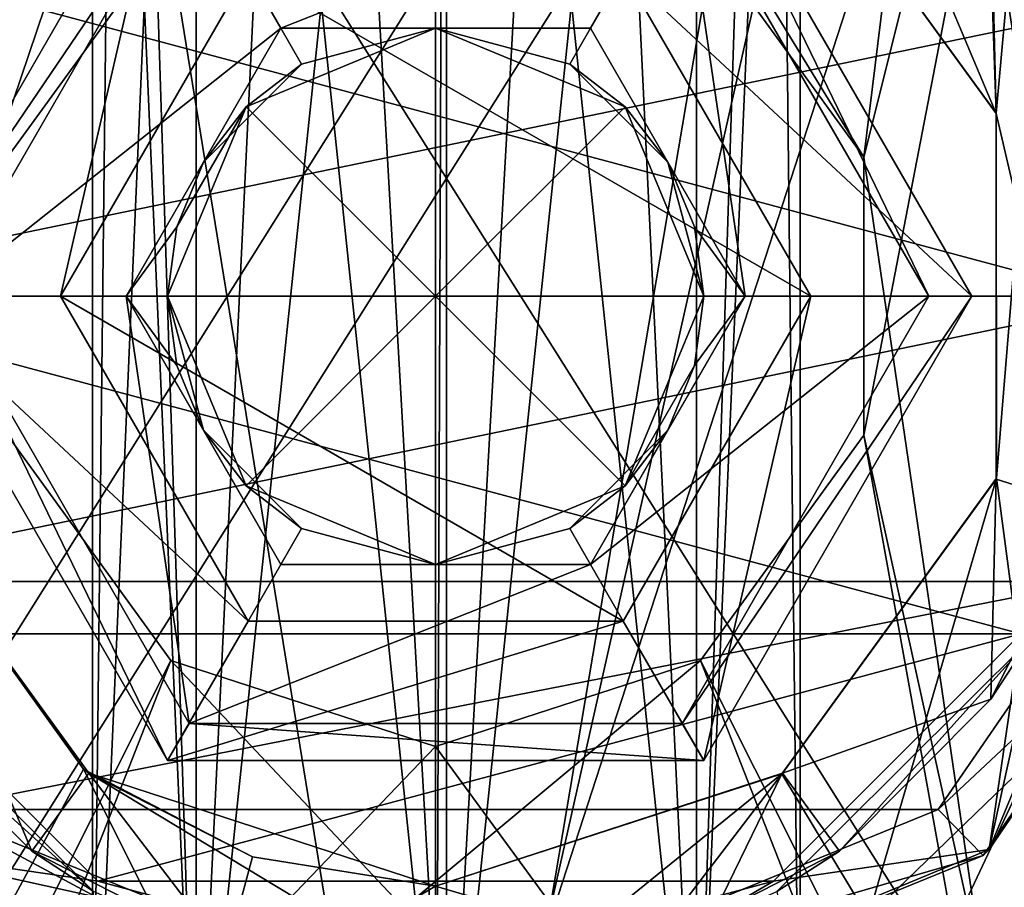
# Model space of a CAD drawing. Units: millimetres. Extents: x -57 to 57, y -6 to 73.
# Drawn here: x -2 to 3, y 49 to 53 of the extents above; entities that cross this region are included whole.
import ezdxf

# ---------------------------------------------------------------- set-up
doc = ezdxf.new("R2010")
doc.units = ezdxf.units.MM
doc.header["$LTSCALE"] = 52.076744
for name, color, linetype in [('288', 7, 'CONTINUOUS'), ('289', 7, 'CONTINUOUS'), ('329', 7, 'CONTINUOUS'), ('332', 7, 'CONTINUOUS'), ('338', 7, 'CONTINUOUS'), ('342', 7, 'CONTINUOUS'), ('349', 7, 'CONTINUOUS'), ('353', 7, 'CONTINUOUS'), ('365', 7, 'CONTINUOUS'), ('366', 7, 'CONTINUOUS'), ('367', 7, 'CONTINUOUS'), ('368', 7, 'CONTINUOUS'), ('369', 7, 'CONTINUOUS'), ('370', 7, 'CONTINUOUS'), ('371', 7, 'CONTINUOUS'), ('374', 7, 'CONTINUOUS'), ('375', 7, 'CONTINUOUS'), ('377', 7, 'CONTINUOUS'), ('447', 7, 'CONTINUOUS'), ('448', 7, 'CONTINUOUS'), ('449', 7, 'CONTINUOUS'), ('450', 7, 'CONTINUOUS'), ('451', 7, 'CONTINUOUS'), ('452', 7, 'CONTINUOUS'), ('453', 7, 'CONTINUOUS'), ('454', 7, 'CONTINUOUS'), ('455', 7, 'CONTINUOUS'), ('456', 7, 'CONTINUOUS'), ('457', 7, 'CONTINUOUS'), ('458', 7, 'CONTINUOUS'), ('459', 7, 'CONTINUOUS'), ('460', 7, 'CONTINUOUS'), ('461', 7, 'CONTINUOUS'), ('462', 7, 'CONTINUOUS'), ('463', 7, 'CONTINUOUS'), ('464', 7, 'CONTINUOUS'), ('465', 7, 'CONTINUOUS'), ('466', 7, 'CONTINUOUS'), ('467', 7, 'CONTINUOUS'), ('468', 7, 'CONTINUOUS'), ('469', 7, 'CONTINUOUS'), ('470', 7, 'CONTINUOUS'), ('471', 7, 'CONTINUOUS'), ('473', 7, 'CONTINUOUS'), ('850', 7, 'CONTINUOUS'), ('861', 7, 'CONTINUOUS'), ('864', 7, 'CONTINUOUS'), ('867', 7, 'CONTINUOUS')]:
    doc.layers.add(name, color=color, linetype=linetype)

msp = doc.modelspace()

# ---------------------------------------------------------------- linework, layer by layer
at = {"layer": '288', "color": 7, "linetype": 'CONTINUOUS'}
for points in [[(-0.05, 58.9387, -23.735), (7.2853, 70.233, -22.5756), (-0.05, 47.6445, -23.735), (-0.05, 58.9387, -23.735)], [(-0.05, 47.6445, -23.735), (7.2853, 70.233, -22.5756), (4.1542, 47.4761, -23.3605), (-0.05, 47.6445, -23.735)], [(1.5414, 49.4239, 23.7817), (4.1115, 37.2, 23.4681), (2.7182, 50.5946, 23.6734), (1.5414, 49.4239, 23.7817)]]:
    msp.add_3dface(points, dxfattribs=at)
at = {"layer": '289', "color": 7, "linetype": 'CONTINUOUS'}
for points in [[(-0.05, 70.233, -23.735), (-3.918, 47.5022, -23.4184), (-7.3853, 70.233, -22.5756), (-0.05, 70.233, -23.735)], [(-0.05, 70.233, -23.735), (-0.05, 58.9387, -23.735), (-3.918, 47.5022, -23.4184), (-0.05, 70.233, -23.735)], [(-0.05, 58.9387, -23.735), (-0.05, 47.6445, -23.735), (-3.918, 47.5022, -23.4184), (-0.05, 58.9387, -23.735)], [(-4.2115, 37.2, 23.4681), (-0.05, 37.2, 23.835), (-3.2499, 52.2044, 23.6188), (-4.2115, 37.2, 23.4681)], [(-3.2499, 52.2044, 23.6188), (-0.05, 37.2, 23.835), (-2.8211, 50.5999, 23.673), (-3.2499, 52.2044, 23.6188)], [(-2.8211, 50.5999, 23.673), (-0.05, 37.2, 23.835), (-1.6464, 49.4269, 23.7814), (-2.8211, 50.5999, 23.673)]]:
    msp.add_3dface(points, dxfattribs=at)
at = {"layer": '329', "linetype": 'CONTINUOUS'}
for points in [[(-7.0962, 45.6674, -20.8749), (-0.0485, 46.2, -22.0103), (-3.677, 68.5439, -20.9187), (-7.0962, 45.6674, -20.8749)], [(-3.677, 68.5439, -20.9187), (-0.0485, 46.2, -22.0103), (3.7313, 68.5439, -20.8914), (-3.677, 68.5439, -20.9187)], [(-0.0485, 46.2, -22.0103), (6.9986, 45.667, -20.8741), (3.7313, 68.5439, -20.8914), (-0.0485, 46.2, -22.0103)]]:
    msp.add_3dface(points, dxfattribs=at)
at = {"layer": '332', "linetype": 'CONTINUOUS'}
for points in [[(7.0902, 36.2, 21.3283), (-0.05, 36.2, 22.5), (5.488, 50.7102, 21.2795), (7.0902, 36.2, 21.3283)], [(5.488, 50.7102, 21.2795), (-0.05, 36.2, 22.5), (4.9124, 49.4383, 21.4679), (5.488, 50.7102, 21.2795)]]:
    msp.add_3dface(points, dxfattribs=at)
at = {"layer": '338', "linetype": 'CONTINUOUS'}
for points in [[(-3.05, 61, 5.1), (2.95, 61, 5.1), (1.9468, 52.848, 5.1), (-3.05, 61, 5.1)], [(1.1853, 53.8979, 5.1), (-3.05, 61, 5.1), (1.9468, 52.848, 5.1), (1.1853, 53.8979, 5.1)], [(-2.0468, 52.848, 5.1), (-3.05, 61, 5.1), (-1.2853, 53.8979, 5.1), (-2.0468, 52.848, 5.1)], [(2.95, 61, 5.1), (2.95, 46, 5.1), (1.9468, 52.848, 5.1), (2.95, 61, 5.1)], [(1.9468, 52.848, 5.1), (2.95, 46, 5.1), (1.9468, 51.552, 5.1), (1.9468, 52.848, 5.1)], [(-1.2853, 50.5021, 5.1), (-3.05, 46, 5.1), (-2.0468, 51.552, 5.1), (-1.2853, 50.5021, 5.1)], [(1.9468, 51.552, 5.1), (2.95, 46, 5.1), (1.1853, 50.5021, 5.1), (1.9468, 51.552, 5.1)], [(2.95, 46, 5.1), (-3.05, 46, 5.1), (-1.2853, 50.5021, 5.1), (2.95, 46, 5.1)], [(-0.05, 50.1, 5.1), (2.95, 46, 5.1), (-1.2853, 50.5021, 5.1), (-0.05, 50.1, 5.1)], [(1.1853, 50.5021, 5.1), (2.95, 46, 5.1), (-0.05, 50.1, 5.1), (1.1853, 50.5021, 5.1)]]:
    msp.add_3dface(points, dxfattribs=at)
at = {"layer": '342', "linetype": 'CONTINUOUS'}
for points in [[(4.5, 61, -4.5), (-4.6, 61, -4.5), (-4.6, 46.5, -4.5), (4.5, 61, -4.5)], [(4.5, 61, -4.5), (-4.6, 46.5, -4.5), (4.5, 46.5, -4.5), (4.5, 61, -4.5)]]:
    msp.add_3dface(points, dxfattribs=at)
at = {"layer": '349', "linetype": 'CONTINUOUS'}
for points in [[(-1.2851, 53.8981, 9.8258), (-3.1382, 57.2072, 9.9414), (-2.0467, 52.8482, 9.7891), (-1.2851, 53.8981, 9.8258)], [(1.9467, 52.8482, 9.7891), (3.0382, 57.2086, 9.9414), (1.1851, 53.8981, 9.8258), (1.9467, 52.8482, 9.7891)], [(2.9577, 46.9651, 9.5837), (3.0382, 57.2086, 9.9414), (1.9467, 51.5518, 9.7439), (2.9577, 46.9651, 9.5837)], [(1.9467, 51.5518, 9.7439), (3.0382, 57.2086, 9.9414), (1.9467, 52.8482, 9.7891), (1.9467, 51.5518, 9.7439)], [(-2.0467, 51.5518, 9.7439), (-3.0577, 46.9651, 9.5837), (-1.2851, 50.5019, 9.7072), (-2.0467, 51.5518, 9.7439)], [(1.1851, 50.5019, 9.7072), (2.9577, 46.9651, 9.5837), (1.9467, 51.5518, 9.7439), (1.1851, 50.5019, 9.7072)], [(-3.0577, 46.9651, 9.5837), (2.9577, 46.9651, 9.5837), (1.1851, 50.5019, 9.7072), (-3.0577, 46.9651, 9.5837)], [(-1.2851, 50.5019, 9.7072), (-3.0577, 46.9651, 9.5837), (-0.05, 50.1, 9.6932), (-1.2851, 50.5019, 9.7072)], [(-0.05, 50.1, 9.6932), (-3.0577, 46.9651, 9.5837), (1.1851, 50.5019, 9.7072), (-0.05, 50.1, 9.6932)]]:
    msp.add_3dface(points, dxfattribs=at)
at = {"layer": '353', "linetype": 'CONTINUOUS'}
for points in [[(-4.5055, 46.9651, -6.4723), (-4.6358, 67.3486, -7.1721), (0.0293, 67.3903, -7.5968), (-4.5055, 46.9651, -6.4723)], [(-4.5055, 46.9651, -6.4723), (0.0293, 67.3903, -7.5968), (-0.05, 46.9651, -6.8837), (-4.5055, 46.9651, -6.4723)], [(0.0293, 67.3903, -7.5968), (4.5358, 67.3487, -7.1721), (-0.05, 46.9651, -6.8837), (0.0293, 67.3903, -7.5968)], [(4.5358, 67.3487, -7.1721), (4.4055, 46.9651, -6.4723), (-0.05, 46.9651, -6.8837), (4.5358, 67.3487, -7.1721)]]:
    msp.add_3dface(points, dxfattribs=at)
at = {"layer": '365', "linetype": 'CONTINUOUS'}
for points in [[(1.1853, 53.8979, 5.1), (1.9467, 52.8482, 9.7891), (1.1851, 53.8981, 9.8258), (1.1853, 53.8979, 5.1)], [(1.1853, 53.8979, 5.1), (1.9468, 52.848, 5.1), (1.9467, 52.8482, 9.7891), (1.1853, 53.8979, 5.1)], [(1.9468, 52.848, 5.1), (1.9468, 51.552, 5.1), (1.9467, 52.8482, 9.7891), (1.9468, 52.848, 5.1)], [(1.9468, 51.552, 5.1), (1.9467, 51.5518, 9.7439), (1.9467, 52.8482, 9.7891), (1.9468, 51.552, 5.1)], [(1.1853, 50.5021, 5.1), (1.1851, 50.5019, 9.7072), (1.9467, 51.5518, 9.7439), (1.1853, 50.5021, 5.1)], [(1.9468, 51.552, 5.1), (1.1853, 50.5021, 5.1), (1.9467, 51.5518, 9.7439), (1.9468, 51.552, 5.1)], [(1.1853, 50.5021, 5.1), (-0.05, 50.1, 5.1), (1.1851, 50.5019, 9.7072), (1.1853, 50.5021, 5.1)], [(-0.05, 50.1, 5.1), (-0.05, 50.1, 9.6932), (1.1851, 50.5019, 9.7072), (-0.05, 50.1, 5.1)]]:
    msp.add_3dface(points, dxfattribs=at)
at = {"layer": '366', "linetype": 'CONTINUOUS'}
for points in [[(1.5605, 54.4291, 18.6136), (2.5642, 53.0537, 18.6612), (1.5667, 54.4229, 20.335), (1.5605, 54.4291, 18.6136)], [(1.5667, 54.4229, 20.335), (2.5642, 53.0537, 18.6612), (2.564, 53.0522, 20.335), (1.5667, 54.4229, 20.335)], [(2.5642, 53.0537, 18.6612), (2.5658, 51.3514, 18.7206), (2.564, 53.0522, 20.335), (2.5642, 53.0537, 18.6612)], [(2.564, 53.0522, 20.335), (2.5658, 51.3514, 18.7206), (2.564, 51.3478, 20.335), (2.564, 53.0522, 20.335)], [(2.5658, 51.3514, 18.7206), (1.5647, 49.974, 18.7692), (2.564, 51.3478, 20.335), (2.5658, 51.3514, 18.7206)], [(2.564, 51.3478, 20.335), (1.5647, 49.974, 18.7692), (1.5667, 49.9771, 20.335), (2.564, 51.3478, 20.335)], [(1.5647, 49.974, 18.7692), (-0.05, 49.45, 18.7876), (1.5667, 49.9771, 20.335), (1.5647, 49.974, 18.7692)], [(1.5667, 49.9771, 20.335), (-0.05, 49.45, 18.7876), (-0.05, 49.45, 20.335), (1.5667, 49.9771, 20.335)]]:
    msp.add_3dface(points, dxfattribs=at)
at = {"layer": '367', "linetype": 'CONTINUOUS'}
for points in [[(1.5667, 54.4229, 20.335), (2.564, 53.0522, 20.335), (1.8324, 54.7872, 20.335), (1.5667, 54.4229, 20.335)], [(1.8324, 54.7872, 20.335), (2.564, 53.0522, 20.335), (2.5394, 54.0789, 20.335), (1.8324, 54.7872, 20.335)], [(-1.6667, 54.4229, 20.335), (-2.6394, 54.0789, 20.335), (-2.664, 53.0522, 20.335), (-1.6667, 54.4229, 20.335)], [(2.9928, 53.1875, 20.335), (2.5394, 54.0789, 20.335), (2.9928, 51.2125, 20.335), (2.9928, 53.1875, 20.335)], [(2.5394, 54.0789, 20.335), (2.564, 53.0522, 20.335), (2.9928, 51.2125, 20.335), (2.5394, 54.0789, 20.335)], [(2.564, 53.0522, 20.335), (2.564, 51.3478, 20.335), (2.9928, 51.2125, 20.335), (2.564, 53.0522, 20.335)], [(-2.6394, 50.3211, 20.335), (-1.9324, 49.6128, 20.335), (-2.664, 51.3478, 20.335), (-2.6394, 50.3211, 20.335)], [(-2.664, 51.3478, 20.335), (-1.9324, 49.6128, 20.335), (-1.6667, 49.9771, 20.335), (-2.664, 51.3478, 20.335)], [(2.564, 51.3478, 20.335), (1.5667, 49.9771, 20.335), (2.5394, 50.3211, 20.335), (2.564, 51.3478, 20.335)], [(2.9928, 51.2125, 20.335), (2.564, 51.3478, 20.335), (2.5394, 50.3211, 20.335), (2.9928, 51.2125, 20.335)], [(2.5394, 50.3211, 20.335), (1.5667, 49.9771, 20.335), (1.8324, 49.6128, 20.335), (2.5394, 50.3211, 20.335)], [(-1.9324, 49.6128, 20.335), (-1.041, 49.1574, 20.335), (-1.6667, 49.9771, 20.335), (-1.9324, 49.6128, 20.335)], [(-1.041, 49.1574, 20.335), (-0.05, 49, 20.335), (-1.6667, 49.9771, 20.335), (-1.041, 49.1574, 20.335)], [(-0.05, 49, 20.335), (-0.05, 49.45, 20.335), (-1.6667, 49.9771, 20.335), (-0.05, 49, 20.335)], [(1.5667, 49.9771, 20.335), (-0.05, 49.45, 20.335), (0.941, 49.1574, 20.335), (1.5667, 49.9771, 20.335)], [(1.8324, 49.6128, 20.335), (1.5667, 49.9771, 20.335), (0.941, 49.1574, 20.335), (1.8324, 49.6128, 20.335)], [(0.941, 49.1574, 20.335), (-0.05, 49.45, 20.335), (-0.05, 49, 20.335), (0.941, 49.1574, 20.335)]]:
    msp.add_3dface(points, dxfattribs=at)
at = {"layer": '368', "linetype": 'CONTINUOUS'}
for points in [[(2.7205, 53.8012, 23.6731), (2.5394, 54.0789, 20.335), (2.9928, 53.1875, 20.335), (2.7205, 53.8012, 23.6731)], [(2.7182, 50.5946, 23.6734), (2.9928, 51.2125, 20.335), (2.5394, 50.3211, 20.335), (2.7182, 50.5946, 23.6734)], [(1.5414, 49.4239, 23.7817), (2.7182, 50.5946, 23.6734), (1.8324, 49.6128, 20.335), (1.5414, 49.4239, 23.7817)], [(2.7182, 50.5946, 23.6734), (2.5394, 50.3211, 20.335), (1.8324, 49.6128, 20.335), (2.7182, 50.5946, 23.6734)], [(1.5414, 49.4239, 23.7817), (1.8324, 49.6128, 20.335), (0.941, 49.1574, 20.335), (1.5414, 49.4239, 23.7817)]]:
    msp.add_3dface(points, dxfattribs=at)
at = {"layer": '369', "linetype": 'CONTINUOUS'}
for points in [[(-2.0468, 52.848, 5.1), (-1.2853, 53.8979, 5.1), (-2.0467, 52.8482, 9.7891), (-2.0468, 52.848, 5.1)], [(-1.2853, 53.8979, 5.1), (-1.2851, 53.8981, 9.8258), (-2.0467, 52.8482, 9.7891), (-1.2853, 53.8979, 5.1)], [(-1.2853, 50.5021, 5.1), (-2.0468, 51.552, 5.1), (-2.0467, 51.5518, 9.7439), (-1.2853, 50.5021, 5.1)], [(-1.2853, 50.5021, 5.1), (-2.0467, 51.5518, 9.7439), (-1.2851, 50.5019, 9.7072), (-1.2853, 50.5021, 5.1)], [(-0.05, 50.1, 5.1), (-1.2853, 50.5021, 5.1), (-0.05, 50.1, 9.6932), (-0.05, 50.1, 5.1)], [(-1.2853, 50.5021, 5.1), (-1.2851, 50.5019, 9.7072), (-0.05, 50.1, 9.6932), (-1.2853, 50.5021, 5.1)]]:
    msp.add_3dface(points, dxfattribs=at)
at = {"layer": '370', "linetype": 'CONTINUOUS'}
for points in [[(-2.6568, 53.076, 18.6598), (-1.6667, 54.4229, 20.335), (-2.664, 53.0522, 20.335), (-2.6568, 53.076, 18.6598)], [(-2.6568, 53.076, 18.6598), (-1.6543, 54.4335, 18.6131), (-1.6667, 54.4229, 20.335), (-2.6568, 53.076, 18.6598)], [(-1.6927, 49.9946, 18.7681), (-2.6776, 51.3886, 18.7188), (-2.664, 51.3478, 20.335), (-1.6927, 49.9946, 18.7681)], [(-1.6927, 49.9946, 18.7681), (-2.664, 51.3478, 20.335), (-1.6667, 49.9771, 20.335), (-1.6927, 49.9946, 18.7681)], [(-0.9045, 49.5861, 18.7827), (-1.6927, 49.9946, 18.7681), (-1.6667, 49.9771, 20.335), (-0.9045, 49.5861, 18.7827)], [(-0.05, 49.45, 20.335), (-0.9045, 49.5861, 18.7827), (-1.6667, 49.9771, 20.335), (-0.05, 49.45, 20.335)], [(-0.05, 49.45, 18.7876), (-0.9045, 49.5861, 18.7827), (-0.05, 49.45, 20.335), (-0.05, 49.45, 18.7876)]]:
    msp.add_3dface(points, dxfattribs=at)
at = {"layer": '371', "linetype": 'CONTINUOUS'}
for points in [[(-2.8211, 50.5999, 23.673), (-1.6464, 49.4269, 23.7814), (-2.6394, 50.3211, 20.335), (-2.8211, 50.5999, 23.673)], [(-1.6464, 49.4269, 23.7814), (-1.9324, 49.6128, 20.335), (-2.6394, 50.3211, 20.335), (-1.6464, 49.4269, 23.7814)], [(-1.6464, 49.4269, 23.7814), (-1.041, 49.1574, 20.335), (-1.9324, 49.6128, 20.335), (-1.6464, 49.4269, 23.7814)]]:
    msp.add_3dface(points, dxfattribs=at)
at = {"layer": '374', "linetype": 'CONTINUOUS'}
for points in [[(3.7936, 49.8598, 19.755), (2.1765, 48.2894, 20.9304), (2.1542, 48.2768, 19.7986), (3.7936, 49.8598, 19.755)], [(3.1111, 48.9973, 20.7178), (2.1765, 48.2894, 20.9304), (3.7936, 49.8598, 19.755), (3.1111, 48.9973, 20.7178)]]:
    msp.add_3dface(points, dxfattribs=at)
at = {"layer": '375', "linetype": 'CONTINUOUS'}
for points in [[(-2.6568, 53.076, 18.6598), (-2.079, 69.5901, 18.0836), (-1.6543, 54.4335, 18.6131), (-2.6568, 53.076, 18.6598)], [(1.5605, 54.4291, 18.6136), (1.9901, 69.6006, 18.0836), (2.5642, 53.0537, 18.6612), (1.5605, 54.4291, 18.6136)], [(1.9901, 69.6006, 18.0836), (4.0584, 69.5561, 18.0838), (2.5642, 53.0537, 18.6612), (1.9901, 69.6006, 18.0836)], [(2.5642, 53.0537, 18.6612), (4.0584, 69.5561, 18.0838), (2.5658, 51.3514, 18.7206), (2.5642, 53.0537, 18.6612)], [(4.0584, 69.5561, 18.0838), (2.7375, 50.0498, 18.766), (2.5658, 51.3514, 18.7206), (4.0584, 69.5561, 18.0838)], [(-1.6927, 49.9946, 18.7681), (-2.0667, 49.3054, 18.7919), (-2.6776, 51.3886, 18.7188), (-1.6927, 49.9946, 18.7681)], [(2.5658, 51.3514, 18.7206), (1.9673, 49.3057, 18.7924), (1.5647, 49.974, 18.7692), (2.5658, 51.3514, 18.7206)], [(2.7375, 50.0498, 18.766), (1.9673, 49.3057, 18.7924), (2.5658, 51.3514, 18.7206), (2.7375, 50.0498, 18.766)], [(-1.1078, 48.8294, 18.809), (-2.0667, 49.3054, 18.7919), (-1.6927, 49.9946, 18.7681), (-1.1078, 48.8294, 18.809)], [(-0.9045, 49.5861, 18.7827), (-1.1078, 48.8294, 18.809), (-1.6927, 49.9946, 18.7681), (-0.9045, 49.5861, 18.7827)], [(-0.0497, 48.6656, 18.815), (-0.05, 49.45, 18.7876), (1.5647, 49.974, 18.7692), (-0.0497, 48.6656, 18.815)], [(1.0084, 48.8295, 18.8093), (-0.0497, 48.6656, 18.815), (1.5647, 49.974, 18.7692), (1.0084, 48.8295, 18.8093)], [(1.9673, 49.3057, 18.7924), (1.0084, 48.8295, 18.8093), (1.5647, 49.974, 18.7692), (1.9673, 49.3057, 18.7924)], [(-0.05, 49.45, 18.7876), (-1.1078, 48.8294, 18.809), (-0.9045, 49.5861, 18.7827), (-0.05, 49.45, 18.7876)], [(-0.0497, 48.6656, 18.815), (-1.1078, 48.8294, 18.809), (-0.05, 49.45, 18.7876), (-0.0497, 48.6656, 18.815)]]:
    msp.add_3dface(points, dxfattribs=at)
at = {"layer": '377', "linetype": 'CONTINUOUS'}
for points in [[(1.9673, 49.3057, 18.7924), (2.7375, 50.0498, 18.766), (2.0112, 48.5083, 19.1132), (1.9673, 49.3057, 18.7924)], [(2.7375, 50.0498, 18.766), (3.5432, 49.9881, 19.0606), (2.0112, 48.5083, 19.1132), (2.7375, 50.0498, 18.766)], [(3.5432, 49.9881, 19.0606), (3.7936, 49.8598, 19.755), (2.0112, 48.5083, 19.1132), (3.5432, 49.9881, 19.0606)], [(3.7936, 49.8598, 19.755), (2.1542, 48.2768, 19.7986), (2.0112, 48.5083, 19.1132), (3.7936, 49.8598, 19.755)]]:
    msp.add_3dface(points, dxfattribs=at)
at = {"layer": '447', "color": 7, "linetype": 'CONTINUOUS', "true_color": 0x4f7526}
for points in [[(-1.2001, 54.1918, 10.335), (-2.35, 52.2, 10.335), (-0.7717, 53.45, 10.335), (-1.2001, 54.1918, 10.335)], [(1.1001, 54.1918, 10.335), (-1.2001, 54.1918, 10.335), (-0.7717, 53.45, 10.335), (1.1001, 54.1918, 10.335)], [(0.6717, 53.45, 10.335), (1.1001, 54.1918, 10.335), (-0.7717, 53.45, 10.335), (0.6717, 53.45, 10.335)], [(1.3934, 52.2, 10.335), (1.1001, 54.1918, 10.335), (0.6717, 53.45, 10.335), (1.3934, 52.2, 10.335)], [(2.25, 52.2, 10.335), (1.1001, 54.1918, 10.335), (1.3934, 52.2, 10.335), (2.25, 52.2, 10.335)], [(-2.35, 52.2, 10.335), (-1.4934, 52.2, 10.335), (-0.7717, 53.45, 10.335), (-2.35, 52.2, 10.335)], [(-2.35, 52.2, 10.335), (-1.2001, 50.2082, 10.335), (-1.4934, 52.2, 10.335), (-2.35, 52.2, 10.335)], [(-1.4934, 52.2, 10.335), (-1.2001, 50.2082, 10.335), (-0.7717, 50.95, 10.335), (-1.4934, 52.2, 10.335)], [(1.1001, 50.2082, 10.335), (2.25, 52.2, 10.335), (0.6717, 50.95, 10.335), (1.1001, 50.2082, 10.335)], [(0.6717, 50.95, 10.335), (2.25, 52.2, 10.335), (1.3934, 52.2, 10.335), (0.6717, 50.95, 10.335)], [(-1.2001, 50.2082, 10.335), (1.1001, 50.2082, 10.335), (0.6717, 50.95, 10.335), (-1.2001, 50.2082, 10.335)], [(-0.7717, 50.95, 10.335), (-1.2001, 50.2082, 10.335), (0.6717, 50.95, 10.335), (-0.7717, 50.95, 10.335)]]:
    msp.add_3dface(points, dxfattribs=at)
at = {"layer": '448', "color": 7, "linetype": 'CONTINUOUS', "true_color": 0x4f7526}
for points in [[(-2.55, 52.2, 10.135), (-1.2001, 54.1918, 10.335), (-1.3, 54.3651, 10.135), (-2.55, 52.2, 10.135)], [(1.1001, 54.1918, 10.335), (2.25, 52.2, 10.335), (1.2, 54.3651, 10.135), (1.1001, 54.1918, 10.335)], [(1.2, 54.3651, 10.135), (2.25, 52.2, 10.335), (2.45, 52.2, 10.135), (1.2, 54.3651, 10.135)], [(-2.35, 52.2, 10.335), (-1.2001, 54.1918, 10.335), (-2.55, 52.2, 10.135), (-2.35, 52.2, 10.335)]]:
    msp.add_3dface(points, dxfattribs=at)
at = {"layer": '449', "color": 7, "linetype": 'CONTINUOUS', "true_color": 0x4f7526}
for points in [[(-2.55, 52.2, 10.135), (-1.3, 54.3651, 10.135), (-2.55, 52.2, 5.085), (-2.55, 52.2, 10.135)], [(-2.55, 52.2, 5.085), (-1.3, 54.3651, 10.135), (-1.3, 54.3651, 5.085), (-2.55, 52.2, 5.085)], [(1.2, 54.3651, 10.135), (2.45, 52.2, 10.135), (1.2, 54.3651, 5.085), (1.2, 54.3651, 10.135)], [(1.2, 54.3651, 5.085), (2.45, 52.2, 10.135), (2.45, 52.2, 5.085), (1.2, 54.3651, 5.085)]]:
    msp.add_3dface(points, dxfattribs=at)
at = {"layer": '450', "color": 7, "linetype": 'CONTINUOUS', "true_color": 0x4f7526}
for points in [[(-2.35, 52.2, 10.335), (-2.55, 52.2, 10.135), (-1.3, 50.0349, 10.135), (-2.35, 52.2, 10.335)], [(-1.2001, 50.2082, 10.335), (-2.35, 52.2, 10.335), (-1.3, 50.0349, 10.135), (-1.2001, 50.2082, 10.335)], [(2.25, 52.2, 10.335), (1.1001, 50.2082, 10.335), (2.45, 52.2, 10.135), (2.25, 52.2, 10.335)], [(2.45, 52.2, 10.135), (1.1001, 50.2082, 10.335), (1.2, 50.0349, 10.135), (2.45, 52.2, 10.135)], [(1.2, 50.0349, 10.135), (-1.2001, 50.2082, 10.335), (-1.3, 50.0349, 10.135), (1.2, 50.0349, 10.135)], [(1.1001, 50.2082, 10.335), (-1.2001, 50.2082, 10.335), (1.2, 50.0349, 10.135), (1.1001, 50.2082, 10.335)]]:
    msp.add_3dface(points, dxfattribs=at)
at = {"layer": '451', "color": 7, "linetype": 'CONTINUOUS', "true_color": 0x4f7526}
for points in [[(-2.55, 52.2, 10.135), (-2.55, 52.2, 5.085), (-1.3, 50.0349, 5.085), (-2.55, 52.2, 10.135)], [(-1.3, 50.0349, 10.135), (-2.55, 52.2, 10.135), (-1.3, 50.0349, 5.085), (-1.3, 50.0349, 10.135)], [(2.45, 52.2, 5.085), (2.45, 52.2, 10.135), (1.2, 50.0349, 10.135), (2.45, 52.2, 5.085)], [(2.45, 52.2, 5.085), (1.2, 50.0349, 10.135), (1.2, 50.0349, 5.085), (2.45, 52.2, 5.085)], [(1.2, 50.0349, 10.135), (-1.3, 50.0349, 10.135), (1.2, 50.0349, 5.085), (1.2, 50.0349, 10.135)], [(1.2, 50.0349, 5.085), (-1.3, 50.0349, 10.135), (-1.3, 50.0349, 5.085), (1.2, 50.0349, 5.085)]]:
    msp.add_3dface(points, dxfattribs=at)
at = {"layer": '452', "color": 7, "linetype": 'CONTINUOUS', "true_color": 0x4f7526}
for points in [[(-0.7717, 53.45, 8.335), (-1.1325, 52.825, 8.335), (-0.675, 53.2825, 8.335), (-0.7717, 53.45, 8.335)], [(-0.05, 53.45, 8.335), (-0.7717, 53.45, 8.335), (-0.675, 53.2825, 8.335), (-0.05, 53.45, 8.335)], [(0.6717, 53.45, 8.335), (-0.05, 53.45, 8.335), (0.575, 53.2825, 8.335), (0.6717, 53.45, 8.335)], [(1.0325, 52.825, 8.335), (0.6717, 53.45, 8.335), (0.575, 53.2825, 8.335), (1.0325, 52.825, 8.335)], [(-1.1325, 52.825, 8.335), (-1.4934, 52.2, 8.335), (-1.2574, 52.5235, 8.335), (-1.1325, 52.825, 8.335)], [(1.0325, 52.825, 8.335), (1.1574, 52.5235, 8.335), (1.3934, 52.2, 8.335), (1.0325, 52.825, 8.335)], [(-1.4934, 52.2, 8.335), (-1.3, 52.2, 8.335), (-1.2574, 52.5235, 8.335), (-1.4934, 52.2, 8.335)], [(1.1574, 52.5235, 8.335), (1.2, 52.2, 8.335), (1.3934, 52.2, 8.335), (1.1574, 52.5235, 8.335)], [(-1.2574, 51.8765, 8.335), (-1.3, 52.2, 8.335), (-1.4934, 52.2, 8.335), (-1.2574, 51.8765, 8.335)], [(-1.1325, 51.575, 8.335), (-1.2574, 51.8765, 8.335), (-1.4934, 52.2, 8.335), (-1.1325, 51.575, 8.335)], [(1.0325, 51.575, 8.335), (1.3934, 52.2, 8.335), (1.1574, 51.8765, 8.335), (1.0325, 51.575, 8.335)], [(1.3934, 52.2, 8.335), (1.2, 52.2, 8.335), (1.1574, 51.8765, 8.335), (1.3934, 52.2, 8.335)], [(-1.1325, 51.575, 8.335), (-0.7717, 50.95, 8.335), (-0.675, 51.1175, 8.335), (-1.1325, 51.575, 8.335)], [(0.6717, 50.95, 8.335), (1.0325, 51.575, 8.335), (0.575, 51.1175, 8.335), (0.6717, 50.95, 8.335)], [(-0.7717, 50.95, 8.335), (-0.05, 50.95, 8.335), (-0.675, 51.1175, 8.335), (-0.7717, 50.95, 8.335)], [(-0.05, 50.95, 8.335), (0.6717, 50.95, 8.335), (0.575, 51.1175, 8.335), (-0.05, 50.95, 8.335)]]:
    msp.add_3dface(points, dxfattribs=at)
at = {"layer": '453', "color": 7, "linetype": 'CONTINUOUS', "true_color": 0x4f7526}
for points in [[(-1.4934, 52.2, 10.335), (-0.7717, 50.95, 10.335), (-0.7717, 50.95, 8.335), (-1.4934, 52.2, 10.335)], [(-1.4934, 52.2, 10.335), (-1.1325, 51.575, 8.335), (-1.4934, 52.2, 8.335), (-1.4934, 52.2, 10.335)], [(-1.1325, 51.575, 8.335), (-1.4934, 52.2, 10.335), (-0.7717, 50.95, 8.335), (-1.1325, 51.575, 8.335)]]:
    msp.add_3dface(points, dxfattribs=at)
at = {"layer": '454', "color": 7, "linetype": 'CONTINUOUS', "true_color": 0x4f7526}
for points in [[(-0.7717, 50.95, 10.335), (0.6717, 50.95, 10.335), (0.6717, 50.95, 8.335), (-0.7717, 50.95, 10.335)], [(-0.7717, 50.95, 10.335), (0.6717, 50.95, 8.335), (-0.05, 50.95, 8.335), (-0.7717, 50.95, 10.335)], [(-0.7717, 50.95, 10.335), (-0.05, 50.95, 8.335), (-0.7717, 50.95, 8.335), (-0.7717, 50.95, 10.335)]]:
    msp.add_3dface(points, dxfattribs=at)
at = {"layer": '455', "color": 7, "linetype": 'CONTINUOUS', "true_color": 0x4f7526}
for points in [[(0.6717, 50.95, 10.335), (1.3934, 52.2, 10.335), (1.3934, 52.2, 8.335), (0.6717, 50.95, 10.335)], [(0.6717, 50.95, 10.335), (1.3934, 52.2, 8.335), (1.0325, 51.575, 8.335), (0.6717, 50.95, 10.335)], [(0.6717, 50.95, 10.335), (1.0325, 51.575, 8.335), (0.6717, 50.95, 8.335), (0.6717, 50.95, 10.335)]]:
    msp.add_3dface(points, dxfattribs=at)
at = {"layer": '456', "color": 7, "linetype": 'CONTINUOUS', "true_color": 0x4f7526}
for points in [[(1.3934, 52.2, 10.335), (0.6717, 53.45, 10.335), (0.6717, 53.45, 8.335), (1.3934, 52.2, 10.335)], [(1.0325, 52.825, 8.335), (1.3934, 52.2, 10.335), (0.6717, 53.45, 8.335), (1.0325, 52.825, 8.335)], [(1.3934, 52.2, 10.335), (1.0325, 52.825, 8.335), (1.3934, 52.2, 8.335), (1.3934, 52.2, 10.335)]]:
    msp.add_3dface(points, dxfattribs=at)
at = {"layer": '457', "color": 7, "linetype": 'CONTINUOUS', "true_color": 0x4f7526}
for points in [[(0.6717, 53.45, 10.335), (-0.7717, 53.45, 10.335), (-0.7717, 53.45, 8.335), (0.6717, 53.45, 10.335)], [(0.6717, 53.45, 10.335), (-0.7717, 53.45, 8.335), (-0.05, 53.45, 8.335), (0.6717, 53.45, 10.335)], [(0.6717, 53.45, 10.335), (-0.05, 53.45, 8.335), (0.6717, 53.45, 8.335), (0.6717, 53.45, 10.335)]]:
    msp.add_3dface(points, dxfattribs=at)
at = {"layer": '458', "color": 7, "linetype": 'CONTINUOUS', "true_color": 0x4f7526}
for points in [[(-0.7717, 53.45, 10.335), (-1.4934, 52.2, 10.335), (-1.4934, 52.2, 8.335), (-0.7717, 53.45, 10.335)], [(-0.7717, 53.45, 10.335), (-1.4934, 52.2, 8.335), (-1.1325, 52.825, 8.335), (-0.7717, 53.45, 10.335)], [(-0.7717, 53.45, 10.335), (-1.1325, 52.825, 8.335), (-0.7717, 53.45, 8.335), (-0.7717, 53.45, 10.335)]]:
    msp.add_3dface(points, dxfattribs=at)
at = {"layer": '459', "color": 7, "linetype": 'CONTINUOUS', "true_color": 0x4f7526}
for points in [[(-1.8, 52.2, 4.335), (-0.9249, 53.7156, 4.335), (1.7, 52.2, 4.335), (-1.8, 52.2, 4.335)], [(-0.9249, 53.7156, 4.335), (0.8249, 53.7156, 4.335), (1.7, 52.2, 4.335), (-0.9249, 53.7156, 4.335)], [(-1.8, 52.2, 4.335), (1.7, 52.2, 4.335), (0.8249, 50.6844, 4.335), (-1.8, 52.2, 4.335)], [(-0.9249, 50.6844, 4.335), (-1.8, 52.2, 4.335), (0.8249, 50.6844, 4.335), (-0.9249, 50.6844, 4.335)]]:
    msp.add_3dface(points, dxfattribs=at)
at = {"layer": '460', "color": 7, "linetype": 'CONTINUOUS', "true_color": 0x4f7526}
for points in [[(-2.55, 52.2, 5.085), (-1.3, 54.3651, 5.085), (-1.8, 52.2, 4.335), (-2.55, 52.2, 5.085)], [(-1.8, 52.2, 4.335), (-1.3, 54.3651, 5.085), (-0.9249, 53.7156, 4.335), (-1.8, 52.2, 4.335)], [(1.2, 54.3651, 5.085), (2.45, 52.2, 5.085), (0.8249, 53.7156, 4.335), (1.2, 54.3651, 5.085)], [(0.8249, 53.7156, 4.335), (2.45, 52.2, 5.085), (1.7, 52.2, 4.335), (0.8249, 53.7156, 4.335)]]:
    msp.add_3dface(points, dxfattribs=at)
at = {"layer": '461', "color": 7, "linetype": 'CONTINUOUS', "true_color": 0x4f7526}
for points in [[(-2.55, 52.2, 5.085), (-1.8, 52.2, 4.335), (-0.9249, 50.6844, 4.335), (-2.55, 52.2, 5.085)], [(-2.55, 52.2, 5.085), (-0.9249, 50.6844, 4.335), (-1.3, 50.0349, 5.085), (-2.55, 52.2, 5.085)], [(0.8249, 50.6844, 4.335), (1.7, 52.2, 4.335), (1.2, 50.0349, 5.085), (0.8249, 50.6844, 4.335)], [(1.7, 52.2, 4.335), (2.45, 52.2, 5.085), (1.2, 50.0349, 5.085), (1.7, 52.2, 4.335)], [(-0.9249, 50.6844, 4.335), (0.8249, 50.6844, 4.335), (-1.3, 50.0349, 5.085), (-0.9249, 50.6844, 4.335)], [(0.8249, 50.6844, 4.335), (1.2, 50.0349, 5.085), (-1.3, 50.0349, 5.085), (0.8249, 50.6844, 4.335)]]:
    msp.add_3dface(points, dxfattribs=at)
at = {"layer": '462', "color": 7, "linetype": 'CONTINUOUS', "true_color": 0x4f7526}
for points in [[(-1.3, 52.2, 8.335), (-1.2574, 51.8765, 8.335), (-1.3, 52.2, 8.085), (-1.3, 52.2, 8.335)], [(-1.2574, 51.8765, 8.335), (-1.1325, 51.575, 8.335), (-1.3, 52.2, 8.085), (-1.2574, 51.8765, 8.335)], [(-1.3, 52.2, 8.085), (-1.1325, 51.575, 8.335), (-0.9339, 51.3161, 8.085), (-1.3, 52.2, 8.085)], [(1.1574, 51.8765, 8.335), (1.2, 52.2, 8.335), (0.8339, 51.3161, 8.085), (1.1574, 51.8765, 8.335)], [(0.8339, 51.3161, 8.085), (1.2, 52.2, 8.335), (1.2, 52.2, 8.085), (0.8339, 51.3161, 8.085)], [(1.0325, 51.575, 8.335), (1.1574, 51.8765, 8.335), (0.8339, 51.3161, 8.085), (1.0325, 51.575, 8.335)], [(-1.1325, 51.575, 8.335), (-0.675, 51.1175, 8.335), (-0.9339, 51.3161, 8.085), (-1.1325, 51.575, 8.335)], [(0.575, 51.1175, 8.335), (1.0325, 51.575, 8.335), (0.8339, 51.3161, 8.085), (0.575, 51.1175, 8.335)], [(-0.675, 51.1175, 8.335), (-0.05, 50.95, 8.335), (-0.9339, 51.3161, 8.085), (-0.675, 51.1175, 8.335)], [(-0.9339, 51.3161, 8.085), (-0.05, 50.95, 8.335), (-0.05, 50.95, 8.085), (-0.9339, 51.3161, 8.085)], [(-0.05, 50.95, 8.085), (0.575, 51.1175, 8.335), (0.8339, 51.3161, 8.085), (-0.05, 50.95, 8.085)], [(-0.05, 50.95, 8.335), (0.575, 51.1175, 8.335), (-0.05, 50.95, 8.085), (-0.05, 50.95, 8.335)]]:
    msp.add_3dface(points, dxfattribs=at)
at = {"layer": '463', "color": 7, "linetype": 'CONTINUOUS', "true_color": 0x4f7526}
for points in [[(-1.3, 52.2, 8.085), (-0.9339, 51.3161, 8.085), (-0.05, 52.2, 7.3633), (-1.3, 52.2, 8.085)], [(-0.9339, 51.3161, 8.085), (-0.05, 50.95, 8.085), (-0.05, 52.2, 7.3633), (-0.9339, 51.3161, 8.085)], [(-0.05, 50.95, 8.085), (0.8339, 51.3161, 8.085), (-0.05, 52.2, 7.3633), (-0.05, 50.95, 8.085)], [(0.8339, 51.3161, 8.085), (1.2, 52.2, 8.085), (-0.05, 52.2, 7.3633), (0.8339, 51.3161, 8.085)]]:
    msp.add_3dface(points, dxfattribs=at)
at = {"layer": '464', "color": 7, "linetype": 'CONTINUOUS', "true_color": 0x4f7526}
for points in [[(-0.05, 53.45, 8.085), (-0.675, 53.2825, 8.335), (-0.9339, 53.0839, 8.085), (-0.05, 53.45, 8.085)], [(-0.05, 53.45, 8.335), (-0.675, 53.2825, 8.335), (-0.05, 53.45, 8.085), (-0.05, 53.45, 8.335)], [(0.575, 53.2825, 8.335), (-0.05, 53.45, 8.335), (0.8339, 53.0839, 8.085), (0.575, 53.2825, 8.335)], [(0.8339, 53.0839, 8.085), (-0.05, 53.45, 8.335), (-0.05, 53.45, 8.085), (0.8339, 53.0839, 8.085)], [(-0.675, 53.2825, 8.335), (-1.1325, 52.825, 8.335), (-0.9339, 53.0839, 8.085), (-0.675, 53.2825, 8.335)], [(1.0325, 52.825, 8.335), (0.575, 53.2825, 8.335), (0.8339, 53.0839, 8.085), (1.0325, 52.825, 8.335)], [(-1.2574, 52.5235, 8.335), (-1.3, 52.2, 8.335), (-0.9339, 53.0839, 8.085), (-1.2574, 52.5235, 8.335)], [(-1.3, 52.2, 8.335), (-1.3, 52.2, 8.085), (-0.9339, 53.0839, 8.085), (-1.3, 52.2, 8.335)], [(-1.1325, 52.825, 8.335), (-1.2574, 52.5235, 8.335), (-0.9339, 53.0839, 8.085), (-1.1325, 52.825, 8.335)], [(1.2, 52.2, 8.085), (1.0325, 52.825, 8.335), (0.8339, 53.0839, 8.085), (1.2, 52.2, 8.085)], [(1.1574, 52.5235, 8.335), (1.0325, 52.825, 8.335), (1.2, 52.2, 8.085), (1.1574, 52.5235, 8.335)], [(1.2, 52.2, 8.335), (1.1574, 52.5235, 8.335), (1.2, 52.2, 8.085), (1.2, 52.2, 8.335)]]:
    msp.add_3dface(points, dxfattribs=at)
at = {"layer": '465', "color": 7, "linetype": 'CONTINUOUS', "true_color": 0x4f7526}
for points in [[(-0.05, 52.2, 7.3633), (-0.05, 53.45, 8.085), (-0.9339, 53.0839, 8.085), (-0.05, 52.2, 7.3633)], [(-0.05, 52.2, 7.3633), (0.8339, 53.0839, 8.085), (-0.05, 53.45, 8.085), (-0.05, 52.2, 7.3633)], [(-1.3, 52.2, 8.085), (-0.05, 52.2, 7.3633), (-0.9339, 53.0839, 8.085), (-1.3, 52.2, 8.085)], [(-0.05, 52.2, 7.3633), (1.2, 52.2, 8.085), (0.8339, 53.0839, 8.085), (-0.05, 52.2, 7.3633)]]:
    msp.add_3dface(points, dxfattribs=at)
at = {"layer": '466', "linetype": 'CONTINUOUS'}
for points in [[(-3.1247, 53.53, 23.835), (-3.4, 52.2, 23.835), (3.025, 53.5292, 23.835), (-3.1247, 53.53, 23.835)], [(3.025, 53.5292, 23.835), (-3.4, 52.2, 23.835), (3.3, 52.2, 23.835), (3.025, 53.5292, 23.835)], [(3.3, 52.2, 23.835), (-3.4, 52.2, 23.835), (-3.125, 50.8708, 23.835), (3.3, 52.2, 23.835)], [(3.0247, 50.87, 23.835), (3.3, 52.2, 23.835), (-3.125, 50.8708, 23.835), (3.0247, 50.87, 23.835)], [(-2.3943, 49.8069, 23.835), (3.0247, 50.87, 23.835), (-3.125, 50.8708, 23.835), (-2.3943, 49.8069, 23.835)], [(2.2938, 49.8064, 23.835), (3.0247, 50.87, 23.835), (-2.3943, 49.8069, 23.835), (2.2938, 49.8064, 23.835)], [(-0.0503, 48.85, 23.835), (2.2938, 49.8064, 23.835), (-2.3943, 49.8069, 23.835), (-0.0503, 48.85, 23.835)]]:
    msp.add_3dface(points, dxfattribs=at)
at = {"layer": '467', "linetype": 'CONTINUOUS'}
for points in [[(-2.7784, 53.7742, 20.335), (3.1, 52.2, 20.335), (-3.2, 52.2, 20.335), (-2.7784, 53.7742, 20.335)], [(2.6785, 53.7742, 20.335), (3.1, 52.2, 20.335), (-2.7784, 53.7742, 20.335), (2.6785, 53.7742, 20.335)], [(-3.2, 52.2, 20.335), (3.1, 52.2, 20.335), (2.6784, 50.6258, 20.335), (-3.2, 52.2, 20.335)], [(-2.7785, 50.6258, 20.335), (-3.2, 52.2, 20.335), (2.6784, 50.6258, 20.335), (-2.7785, 50.6258, 20.335)], [(-1.6254, 49.4723, 20.335), (-2.7785, 50.6258, 20.335), (2.6784, 50.6258, 20.335), (-1.6254, 49.4723, 20.335)], [(1.5254, 49.4722, 20.335), (-1.6254, 49.4723, 20.335), (2.6784, 50.6258, 20.335), (1.5254, 49.4722, 20.335)], [(-0.05, 49.05, 20.335), (-1.6254, 49.4723, 20.335), (1.5254, 49.4722, 20.335), (-0.05, 49.05, 20.335)]]:
    msp.add_3dface(points, dxfattribs=at)
at = {"layer": '468', "linetype": 'CONTINUOUS'}
for points in [[(3.3004, 53.6482, 23.535), (3.6, 52.2, 23.535), (2.5315, 54.7804, 20.835), (3.3004, 53.6482, 23.535)], [(2.5315, 54.7804, 20.835), (3.6, 52.2, 23.535), (3.6, 52.2, 20.835), (2.5315, 54.7804, 20.835)]]:
    msp.add_3dface(points, dxfattribs=at)
at = {"layer": '469', "linetype": 'CONTINUOUS'}
for points in [[(3.6, 52.2, 20.835), (3.3, 50.7509, 23.535), (2.5315, 49.6197, 20.835), (3.6, 52.2, 20.835)], [(3.3, 50.7509, 23.535), (2.5036, 49.592, 23.535), (2.5315, 49.6197, 20.835), (3.3, 50.7509, 23.535)], [(-0.05, 48.55, 20.835), (-2.6042, 49.5926, 23.535), (-2.6315, 49.6196, 20.835), (-0.05, 48.55, 20.835)], [(-0.0503, 48.55, 23.535), (-2.6042, 49.5926, 23.535), (-0.05, 48.55, 20.835), (-0.0503, 48.55, 23.535)], [(2.5036, 49.592, 23.535), (-0.0503, 48.55, 23.535), (-0.05, 48.55, 20.835), (2.5036, 49.592, 23.535)], [(2.5315, 49.6197, 20.835), (2.5036, 49.592, 23.535), (-0.05, 48.55, 20.835), (2.5315, 49.6197, 20.835)]]:
    msp.add_3dface(points, dxfattribs=at)
at = {"layer": '470', "linetype": 'CONTINUOUS'}
msp.add_3dface([(2.6785, 53.7742, 20.335), (2.5315, 54.7804, 20.835), (3.6, 52.2, 20.835), (2.6785, 53.7742, 20.335)], dxfattribs=at)
at = {"layer": '471', "linetype": 'CONTINUOUS'}
for points in [[(2.6784, 50.6258, 20.335), (3.1, 52.2, 20.335), (2.5315, 49.6197, 20.835), (2.6784, 50.6258, 20.335)], [(3.1, 52.2, 20.335), (3.6, 52.2, 20.835), (2.5315, 49.6197, 20.835), (3.1, 52.2, 20.335)], [(-2.7785, 50.6258, 20.335), (-1.6254, 49.4723, 20.335), (-2.6315, 49.6196, 20.835), (-2.7785, 50.6258, 20.335)], [(1.5254, 49.4722, 20.335), (2.6784, 50.6258, 20.335), (2.5315, 49.6197, 20.835), (1.5254, 49.4722, 20.335)], [(-1.6254, 49.4723, 20.335), (-0.05, 49.05, 20.335), (-2.6315, 49.6196, 20.835), (-1.6254, 49.4723, 20.335)], [(-0.05, 49.05, 20.335), (-0.05, 48.55, 20.835), (-2.6315, 49.6196, 20.835), (-0.05, 49.05, 20.335)], [(1.5254, 49.4722, 20.335), (2.5315, 49.6197, 20.835), (-0.05, 48.55, 20.835), (1.5254, 49.4722, 20.335)], [(-0.05, 49.05, 20.335), (1.5254, 49.4722, 20.335), (-0.05, 48.55, 20.835), (-0.05, 49.05, 20.335)]]:
    msp.add_3dface(points, dxfattribs=at)
at = {"layer": '473', "linetype": 'CONTINUOUS'}
for points in [[(3.0247, 50.87, 23.835), (2.2938, 49.8064, 23.835), (3.3, 50.7509, 23.535), (3.0247, 50.87, 23.835)], [(2.2938, 49.8064, 23.835), (2.5036, 49.592, 23.535), (3.3, 50.7509, 23.535), (2.2938, 49.8064, 23.835)], [(-2.3943, 49.8069, 23.835), (-2.6042, 49.5926, 23.535), (-0.0503, 48.55, 23.535), (-2.3943, 49.8069, 23.835)], [(-0.0503, 48.85, 23.835), (-2.3943, 49.8069, 23.835), (-0.0503, 48.55, 23.535), (-0.0503, 48.85, 23.835)], [(2.2938, 49.8064, 23.835), (-0.0503, 48.85, 23.835), (2.5036, 49.592, 23.535), (2.2938, 49.8064, 23.835)], [(-0.0503, 48.85, 23.835), (-0.0503, 48.55, 23.535), (2.5036, 49.592, 23.535), (-0.0503, 48.85, 23.835)]]:
    msp.add_3dface(points, dxfattribs=at)
at = {"layer": '850', "linetype": 'CONTINUOUS'}
for points in [[(-4.25, 46, 4.5), (4.25, 46, 4.5), (4.25, 59.5, 4.5), (-4.25, 46, 4.5)], [(-4.25, 46, 4.5), (4.25, 59.5, 4.5), (-4.25, 59.5, 4.5), (-4.25, 46, 4.5)]]:
    msp.add_3dface(points, dxfattribs=at)
at = {"layer": '861', "linetype": 'CONTINUOUS'}
for points in [[(4.25, 46, -4.5), (-4.25, 46, -4.5), (-4.25, 59.5, -4.5), (4.25, 46, -4.5)], [(4.25, 59.5, -4.5), (4.25, 46, -4.5), (-4.25, 59.5, -4.5), (4.25, 59.5, -4.5)]]:
    msp.add_3dface(points, dxfattribs=at)
at = {"layer": '864', "linetype": 'CONTINUOUS'}
for points in [[(0.6313, 59.134, -1.5245), (0, 59.134, -1.65), (1.1667, 48, -1.1667), (0.6313, 59.134, -1.5245)], [(0, 59.134, -1.65), (0, 48, -1.65), (1.1667, 48, -1.1667), (0, 59.134, -1.65)], [(0, 59.134, 1.65), (0.6313, 59.134, 1.5245), (0, 48, 1.65), (0, 59.134, 1.65)], [(0.6313, 59.134, 1.5245), (1.1666, 59.134, 1.1669), (0, 48, 1.65), (0.6313, 59.134, 1.5245)], [(0, 48, 1.65), (1.1666, 59.134, 1.1669), (1.1667, 48, 1.1667), (0, 48, 1.65)], [(1.1666, 59.134, -1.1669), (0.6313, 59.134, -1.5245), (1.1667, 48, -1.1667), (1.1666, 59.134, -1.1669)], [(1.1666, 59.134, 1.1669), (1.5244, 59.134, 0.6315), (1.1667, 48, 1.1667), (1.1666, 59.134, 1.1669)], [(1.5244, 59.134, -0.6315), (1.1666, 59.134, -1.1669), (1.1667, 48, -1.1667), (1.5244, 59.134, -0.6315)], [(1.5244, 59.134, 0.6315), (1.65, 59.134, 0), (1.1667, 48, 1.1667), (1.5244, 59.134, 0.6315)], [(1.1667, 48, 1.1667), (1.65, 59.134, 0), (1.65, 48), (1.1667, 48, 1.1667)], [(1.65, 48), (1.5244, 59.134, -0.6315), (1.1667, 48, -1.1667), (1.65, 48)], [(1.65, 59.134, 0), (1.5244, 59.134, -0.6315), (1.65, 48), (1.65, 59.134, 0)]]:
    msp.add_3dface(points, dxfattribs=at)
at = {"layer": '867', "linetype": 'CONTINUOUS'}
for points in [[(-1.5244, 59.134, -0.6314), (-1.65, 59.134), (-1.1667, 48, -1.1667), (-1.5244, 59.134, -0.6314)], [(-1.65, 59.134), (-1.5244, 59.134, 0.6314), (-1.65, 48), (-1.65, 59.134)], [(-1.65, 59.134), (-1.65, 48), (-1.1667, 48, -1.1667), (-1.65, 59.134)], [(-1.5244, 59.134, 0.6314), (-1.1667, 59.134, 1.1667), (-1.65, 48), (-1.5244, 59.134, 0.6314)], [(-1.1667, 59.134, 1.1667), (-1.1667, 48, 1.1667), (-1.65, 48), (-1.1667, 59.134, 1.1667)], [(-1.1667, 59.134, -1.1667), (-1.5244, 59.134, -0.6314), (-1.1667, 48, -1.1667), (-1.1667, 59.134, -1.1667)], [(-0.6314, 59.134, -1.5244), (-1.1667, 59.134, -1.1667), (0, 48, -1.65), (-0.6314, 59.134, -1.5244)], [(0, 48, -1.65), (-1.1667, 59.134, -1.1667), (-1.1667, 48, -1.1667), (0, 48, -1.65)], [(-1.1667, 59.134, 1.1667), (-0.6314, 59.134, 1.5244), (-1.1667, 48, 1.1667), (-1.1667, 59.134, 1.1667)], [(-0.6314, 59.134, 1.5244), (0, 59.134, 1.65), (-1.1667, 48, 1.1667), (-0.6314, 59.134, 1.5244)], [(0, 59.134, 1.65), (0, 48, 1.65), (-1.1667, 48, 1.1667), (0, 59.134, 1.65)], [(0, 59.134, -1.65), (-0.6314, 59.134, -1.5244), (0, 48, -1.65), (0, 59.134, -1.65)]]:
    msp.add_3dface(points, dxfattribs=at)

doc.saveas('drawing.dxf')
